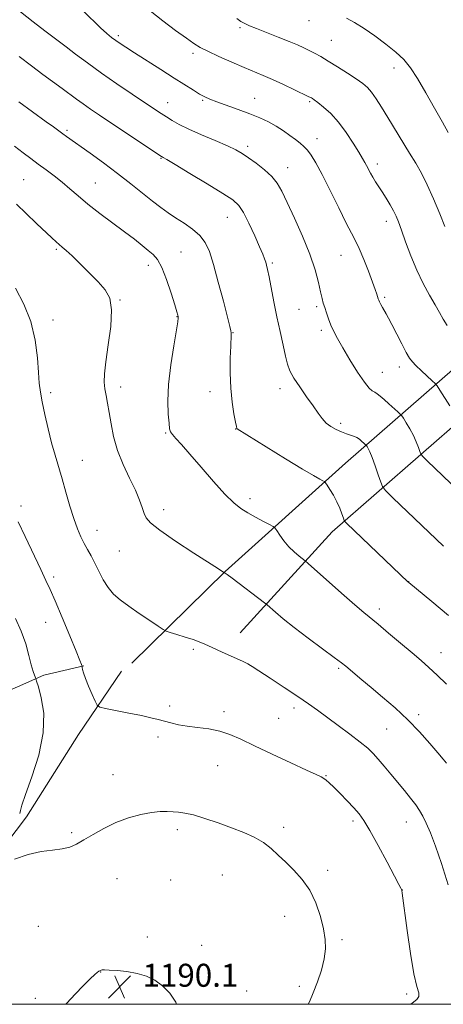
# Model space of a CAD drawing. Extents: x 2149800 to 2152700, y 329800 to 332700.
# Drawn here: x 2151249 to 2151396, y 330000 to 330343 of the extents above; entities that cross this region are included whole.
import ezdxf

# ---------------------------------------------------------------- set-up
doc = ezdxf.new("R2010")
doc.units = 0
doc.header["$MEASUREMENT"] = 0
for name, color, linetype, lineweight in [('DTM HARD BREAKLINE', 7, 'Continuous', 0), ('DTM SPOT ELEVATION', 2, 'Continuous', 13), ('GRID LINE', 7, 'Continuous', 0), ('INDEX CONTOUR', 41, 'Continuous', 13), ('INTERMEDIATE CONTOUR', 44, 'Continuous', 0), ('SPOT ELEVATION', 7, 'Continuous', 0)]:
    doc.layers.add(name, color=color, linetype=linetype, lineweight=lineweight)
doc.styles.add('Style-ITALICS', font='ITALICS.shx')

# ---------------------------------------------------------------- blocks, each defined once
blk = doc.blocks.new('SPOT')
at = {"layer": 'SPOT ELEVATION'}
for p, q in [((-3.91, -3.91), (3.82, 3.81)), ((-1.65, 3.77), (1.72, -3.93))]:
    blk.add_line(p, q, dxfattribs=at)

msp = doc.modelspace()

# ---------------------------------------------------------------- linework, layer by layer
at = {"layer": 'DTM HARD BREAKLINE'}
for points in [[(2151287.71, 330118.67, 1185.12), (2151320.15, 330150.66, 1181.96), (2151362.09, 330188.26, 1177.18), (2151411.17, 330231.08, 1169.11), (2151459.47, 330269.91, 1161.7), (2151511.36, 330306.78, 1155.01), (2151566.45, 330340.48, 1147.39), (2151626.35, 330366.25, 1141.47), (2151694.61, 330391.28, 1134.42), (2151768.01, 330420.7, 1128.42), (2151809.27, 330438.42, 1124.29), (2151857.64, 330464.53, 1119.34), (2151880.25, 330475.39, 1116.79)], [(2151325.43, 330129.21, 1183.34), (2151357.45, 330164.38, 1178.64), (2151403.75, 330204.79, 1171.67), (2151460.37, 330250.83, 1163.15), (2151509.08, 330287.68, 1156.47), (2151563.75, 330323.76, 1149.17), (2151624.84, 330350.74, 1142.16), (2151699.05, 330379.77, 1134.83), (2151784.75, 330414.03, 1127.53), (2151849.01, 330443.01, 1121.13), (2151869.26, 330449.09, 1119.14), (2151883.58, 330446.78, 1118.61)], [(2151183.83, 330009.72, 1195.29), (2151188.42, 330023.49, 1196.19), (2151192.7, 330041.41, 1196.91), (2151195.04, 330048.98, 1197.4), (2151200.92, 330064.52, 1197.68), (2151206.81, 330078.47, 1197.48), (2151214.72, 330087.26, 1195.86), (2151230.54, 330102.85, 1192.5), (2151257.12, 330114.53, 1187.47), (2151271.02, 330117.78, 1185.93)], [(2151212.55, 330009.72, 1188.62), (2151230.1, 330037.63, 1188.2), (2151251.02, 330065.19, 1187.51), (2151269.16, 330093.91, 1186.5), (2151284.15, 330115.87, 1185.36)]]:
    msp.add_polyline3d(points, dxfattribs=at)
at = {"layer": 'DTM SPOT ELEVATION'}
for p in [(2151325.33, 330339.8, 1168.24), (2151349.36, 330342.25, 1166.73), (2151283.01, 330337.03, 1171.69), (2151357.19, 330335.43, 1167.06), (2151308.97, 330330.89, 1170.38), (2151378.96, 330325.78, 1166.55), (2151330.49, 330315.27, 1171.19), (2151300.23, 330313.77, 1173.28), (2151312.39, 330314.51, 1172.17), (2151349.6, 330314.09, 1170.2), (2151265.18, 330304.06, 1177.73), (2151328.07, 330298.56, 1173.6), (2151352.15, 330301.16, 1171.36), (2151297.9, 330294.41, 1176.09), (2151341.98, 330291.16, 1173.3), (2151373.18, 330292.35, 1169.53), (2151250.01, 330286.97, 1181.08), (2151275.02, 330285.74, 1179.1), (2151320.94, 330273.8, 1176.83), (2151376.29, 330272.41, 1170.55), (2151261.48, 330262.7, 1182.21), (2151304.77, 330261.8, 1179.13), (2151360.52, 330260.61, 1172.84), (2151293.48, 330257.19, 1180.55), (2151336.55, 330257.94, 1175.77), (2151283.62, 330245.07, 1181.91), (2151375.74, 330245.99, 1171.75), (2151345.9, 330241.85, 1175.01), (2151352, 330242.7, 1174.28), (2151260.31, 330238.08, 1183.51), (2151303.48, 330239.33, 1180.05), (2151322.95, 330233.68, 1177.94), (2151353.68, 330234.54, 1174.37), (2151374.92, 330219.93, 1173.14), (2151380.76, 330221.75, 1172.53), (2151259.51, 330212.82, 1183.67), (2151283.81, 330214.79, 1181.49), (2151314.89, 330213.18, 1178.56), (2151339.3, 330214.27, 1176.52), (2151360.39, 330202.18, 1175.64), (2151299.54, 330198.84, 1180.13), (2151323.84, 330200.22, 1178.03), (2151270.51, 330189.34, 1183.17), (2151328.89, 330175.94, 1179.55), (2151249.13, 330173.4, 1185.61), (2151298.8, 330172.16, 1181.47), (2151275.61, 330164.97, 1183.31), (2151283.32, 330157.71, 1183), (2151260.56, 330148.68, 1185.63), (2151384.06, 330147.12, 1177.97), (2151373.85, 330137.51, 1179.54), (2151257.67, 330132.88, 1186.82), (2151309.06, 330123.48, 1184.26), (2151395.33, 330122.33, 1179.29), (2151328.7, 330118.08, 1184.01), (2151359.71, 330116.9, 1182.23), (2151300.83, 330103.81, 1185.73), (2151344.11, 330103.09, 1184.47), (2151319.79, 330101.87, 1185.56), (2151338.76, 330099.53, 1185.02), (2151387.58, 330100.81, 1181.59), (2151296.83, 330093.05, 1186.29), (2151376.43, 330095.83, 1182.97), (2151317.57, 330083.03, 1186.91), (2151281.19, 330079.86, 1187.24), (2151355.26, 330079.54, 1185.92), (2151340.5, 330061.63, 1187.65), (2151364.65, 330063.75, 1186.39), (2151383.21, 330063.38, 1184.75), (2151266.73, 330059.68, 1187.75), (2151303.59, 330060.82, 1188.4), (2151319.25, 330044.98, 1188.84), (2151355.89, 330046.66, 1187.69), (2151282.5, 330043.73, 1188.96), (2151301.22, 330043.29, 1189.04), (2151381.9, 330039.79, 1185.98), (2151340.94, 330030.6, 1188.56), (2151255.22, 330027.11, 1189.1), (2151293.07, 330023.38, 1189.7), (2151312, 330020.5, 1189.57), (2151360.88, 330022.55, 1187.77), (2151276.88, 330011.3, 1190.02), (2151327.64, 330004.68, 1189.17), (2151346.01, 330006.31, 1188.42), (2151383.4, 330003.6, 1186.3), (2151254.11, 330002.05, 1189.82)]:
    msp.add_point(p, dxfattribs=at)
at = {"layer": 'GRID LINE', "flags": 128}
msp.add_lwpolyline([(2150000, 330000), (2152500, 330000), (2152500, 332500), (2150000, 332500), (2150000, 330000)], dxfattribs=at)
at = {"layer": 'INDEX CONTOUR', "flags": 128}
for points, elevation in [([(2151397.493, 330236.212), (2151396.102, 330238.402), (2151394.798, 330240.677), (2151393.278, 330243.383), (2151391.331, 330246.79), (2151389.109, 330250.865), (2151386.857, 330255.498), (2151384.788, 330260.497), (2151383.008, 330265.33), (2151381.587, 330269.38), (2151380.549, 330272.234), (2151379.692, 330274.288), (2151378.761, 330276.138), (2151377.57, 330278.242), (2151376.212, 330280.501), (2151374.848, 330282.673), (2151372.524, 330286.249), (2151371.572, 330287.788), (2151370.745, 330289.268), (2151369.387, 330291.877), (2151368.775, 330292.978), (2151367.963, 330294.345), (2151366.689, 330296.462), (2151364.77, 330299.621), (2151362.349, 330303.346), (2151359.651, 330306.971), (2151356.912, 330309.947), (2151354.412, 330312.194), (2151352.441, 330313.749), (2151351.203, 330314.676), (2151350.535, 330315.151), (2151350.188, 330315.373), (2151349.865, 330315.555), (2151349.086, 330315.943), (2151344.272, 330318.26), (2151340.471, 330320.056), (2151336.682, 330321.792), (2151333.438, 330323.196), (2151326.839, 330325.934), (2151322.516, 330327.796), (2151317.999, 330329.808), (2151314.138, 330331.606), (2151311.48, 330332.978), (2151309.341, 330334.318), (2151306.731, 330336.17), (2151302.956, 330338.911), (2151298.495, 330342.252), (2151294.125, 330345.733)], 1170), ([(2151397.244, 330111.346), (2151393.927, 330114.56), (2151391.105, 330117.177), (2151388.386, 330119.577), (2151385.214, 330122.291), (2151381.254, 330125.653), (2151377.06, 330129.195), (2151373.407, 330132.244), (2151368.402, 330136.35), (2151365.262, 330139.036), (2151360.702, 330143.045), (2151349.125, 330153.357), (2151348.01, 330154.319), (2151345.89, 330155.964), (2151344.197, 330157.405), (2151342.369, 330159.22), (2151340.651, 330161.29), (2151339.2, 330163.294), (2151338.151, 330164.858), (2151337.523, 330165.748), (2151336.879, 330166.286), (2151335.666, 330166.935), (2151333.514, 330168.037), (2151330.789, 330169.473), (2151328.036, 330171.002), (2151325.618, 330172.526), (2151323.165, 330174.5), (2151320.121, 330177.524), (2151316.155, 330181.921), (2151311.82, 330186.918), (2151307.893, 330191.468), (2151304.983, 330194.758), (2151303.04, 330196.899), (2151301.851, 330198.24), (2151301.2, 330199.169), (2151300.871, 330200.269), (2151300.652, 330202.168), (2151300.398, 330205.375), (2151300.277, 330209.923), (2151300.522, 330215.726), (2151301.274, 330222.506), (2151302.275, 330229.185), (2151303.679, 330237.532), (2151303.866, 330238.832), (2151303.863, 330239.298), (2151303.755, 330239.783), (2151303.416, 330240.947), (2151302.666, 330243.396), (2151301.401, 330247.439), (2151299.812, 330252.168), (2151298.164, 330256.372), (2151296.646, 330259.16), (2151295.129, 330260.918), (2151293.405, 330262.352), (2151291.277, 330264.059), (2151288.584, 330266.198), (2151285.172, 330268.822), (2151276.57, 330275.229), (2151272.423, 330278.435), (2151269.002, 330281.286), (2151266.12, 330283.815), (2151263.435, 330286.125), (2151260.68, 330288.303), (2151257.887, 330290.373), (2151255.161, 330292.344), (2151252.549, 330294.257), (2151249.857, 330296.286), (2151246.832, 330298.637)], 1180), ([(2151303.284, 330000), (2151302.968, 330000.765), (2151300.885, 330003.884), (2151298.428, 330006.429), (2151295.763, 330008.369), (2151292.848, 330009.773), (2151289.589, 330010.739), (2151286.002, 330011.361), (2151282.55, 330011.721), (2151279.801, 330011.897), (2151278.157, 330011.96), (2151277.375, 330011.949), (2151277.041, 330011.891), (2151276.802, 330011.81), (2151276.543, 330011.683), (2151276.203, 330011.477), (2151275.693, 330011.115), (2151274.781, 330010.341), (2151273.197, 330008.853), (2151270.802, 330006.475), (2151267.951, 330003.527), (2151265.132, 330000.453), (2151264.745, 330000)], 1190)]:
    msp.add_lwpolyline(points, dxfattribs=dict(at, elevation=elevation))
at = {"layer": 'INTERMEDIATE CONTOUR', "flags": 128}
for points, elevation in [([(2151404.156, 330175.993), (2151390.497, 330189.148), (2151388.918, 330190.69), (2151388.25, 330191.524), (2151387.916, 330192.368), (2151387.438, 330193.781), (2151386.707, 330195.708), (2151385.706, 330197.936), (2151384.468, 330200.239), (2151383.214, 330202.332), (2151382.214, 330203.911), (2151381.622, 330204.808), (2151381.135, 330205.386), (2151380.335, 330206.138), (2151377.201, 330208.992), (2151375.509, 330210.496), (2151374.163, 330211.632), (2151373.122, 330212.42), (2151372.256, 330212.957), (2151371.406, 330213.428), (2151370.305, 330214.378), (2151368.657, 330216.438), (2151366.304, 330219.975), (2151363.631, 330224.292), (2151361.165, 330228.427), (2151359.31, 330231.646), (2151357.982, 330234.134), (2151356.98, 330236.306), (2151356.135, 330238.48), (2151355.416, 330240.58), (2151354.827, 330242.433), (2151354.353, 330243.98), (2151353.906, 330245.626), (2151353.381, 330247.891), (2151352.65, 330251.2), (2151351.502, 330255.594), (2151349.703, 330261.023), (2151347.156, 330267.286), (2151344.315, 330273.601), (2151341.767, 330279.042), (2151339.908, 330282.946), (2151338.34, 330285.716), (2151336.477, 330288.018), (2151333.914, 330290.365), (2151331.007, 330292.647), (2151328.297, 330294.598), (2151326.11, 330296.058), (2151323.912, 330297.299), (2151320.951, 330298.699), (2151316.756, 330300.521), (2151311.98, 330302.57), (2151307.56, 330304.535), (2151304.207, 330306.177), (2151301.748, 330307.545), (2151299.786, 330308.761), (2151297.905, 330309.98), (2151295.598, 330311.503), (2151287.814, 330316.695), (2151282.509, 330320.285), (2151277.124, 330324.029), (2151272.265, 330327.553), (2151268.149, 330330.64), (2151264.896, 330333.117), (2151260.234, 330336.621), (2151257.379, 330338.796), (2151253.395, 330341.879), (2151248.918, 330345.382)], 1174), ([(2151398.385, 330208.252), (2151394.871, 330213.755), (2151393.922, 330215.202), (2151393.24, 330216.04), (2151392.24, 330216.987), (2151388.465, 330220.473), (2151386.605, 330222.232), (2151385.331, 330223.537), (2151384.359, 330224.848), (2151383.233, 330226.81), (2151381.64, 330229.828), (2151378.189, 330236.508), (2151377.011, 330238.744), (2151376.199, 330240.237), (2151374.941, 330242.509), (2151374.371, 330243.563), (2151373.922, 330244.427), (2151373.634, 330245.032), (2151373.44, 330245.535), (2151372.938, 330247.108), (2151372.388, 330248.724), (2151371.449, 330251.329), (2151370.051, 330255.057), (2151368.423, 330259.227), (2151366.867, 330262.96), (2151365.562, 330265.713), (2151364.194, 330268.297), (2151362.329, 330271.861), (2151359.696, 330277.144), (2151356.7, 330283.233), (2151353.914, 330288.801), (2151351.775, 330292.824), (2151350.174, 330295.476), (2151348.865, 330297.239), (2151347.619, 330298.547), (2151346.273, 330299.684), (2151344.679, 330300.9), (2151342.73, 330302.367), (2151340.464, 330303.987), (2151337.959, 330305.591), (2151335.253, 330307.055), (2151332.232, 330308.441), (2151328.74, 330309.854), (2151324.75, 330311.354), (2151317.31, 330314.048), (2151314.875, 330314.964), (2151313.063, 330315.759), (2151311.313, 330316.705), (2151309.123, 330318.045), (2151302.464, 330322.311), (2151297.782, 330325.29), (2151288.61, 330331.106), (2151285.608, 330333.034), (2151283.608, 330334.357), (2151282.116, 330335.399), (2151280.676, 330336.473), (2151278.998, 330337.859), (2151276.829, 330339.827), (2151270.888, 330345.539)], 1172), ([(2151396.695, 330270.703), (2151394.908, 330275.086), (2151392.726, 330280.237), (2151390.499, 330285.183), (2151388.479, 330289.212), (2151386.52, 330292.679), (2151384.378, 330296.204), (2151376.748, 330308.6), (2151374.579, 330312.154), (2151372.74, 330315.077), (2151371.159, 330317.346), (2151369.714, 330319.016), (2151368.066, 330320.426), (2151365.83, 330321.991), (2151362.778, 330323.994), (2151359.332, 330326.191), (2151356.069, 330328.208), (2151353.436, 330329.76), (2151351.314, 330330.933), (2151349.449, 330331.897), (2151347.57, 330332.823), (2151345.344, 330333.839), (2151342.424, 330335.067), (2151338.65, 330336.564), (2151331.091, 330339.508), (2151328.651, 330340.51), (2151327.012, 330341.279), (2151325.68, 330342.036), (2151324.209, 330342.988)], 1168), ([(2151397.783, 330303.404), (2151395.787, 330306.918), (2151393.091, 330311.777), (2151390.064, 330317.189), (2151387.173, 330322.134), (2151384.728, 330325.868), (2151382.386, 330328.731), (2151379.643, 330331.338), (2151376.162, 330334.146), (2151372.282, 330336.993), (2151368.51, 330339.56), (2151365.245, 330341.606), (2151362.451, 330343.2)], 1166), ([(2151396.133, 330159.421), (2151378.567, 330176.252), (2151376.023, 330178.744), (2151374.923, 330180.157), (2151374.324, 330181.705), (2151373.479, 330184.264), (2151372.422, 330187.373), (2151371.383, 330190.235), (2151370.551, 330192.225), (2151369.948, 330193.422), (2151369.557, 330194.068), (2151369.338, 330194.401), (2151369.157, 330194.615), (2151367.069, 330196.511), (2151366.544, 330196.94), (2151365.976, 330197.283), (2151365.161, 330197.621), (2151362.403, 330198.534), (2151360.645, 330199.183), (2151358.795, 330200.003), (2151356.984, 330201.02), (2151355.348, 330202.265), (2151353.945, 330203.788), (2151352.532, 330205.729), (2151350.785, 330208.26), (2151348.526, 330211.431), (2151346.121, 330214.831), (2151344.074, 330217.931), (2151342.747, 330220.403), (2151341.913, 330222.72), (2151341.202, 330225.555), (2151340.323, 330229.411), (2151339.294, 330234.096), (2151338.211, 330239.249), (2151337.167, 330244.48), (2151335.492, 330253.128), (2151334.975, 330255.652), (2151334.61, 330257.193), (2151334.295, 330258.261), (2151333.91, 330259.362), (2151333.264, 330260.983), (2151332.152, 330263.602), (2151330.464, 330267.452), (2151328.48, 330271.762), (2151326.581, 330275.512), (2151324.927, 330278.015), (2151322.816, 330279.913), (2151319.328, 330282.182), (2151313.966, 330285.474), (2151307.927, 330289.14), (2151302.828, 330292.212), (2151299.878, 330293.967), (2151298.652, 330294.673), (2151298.316, 330294.846), (2151298.055, 330294.995), (2151297.13, 330295.601), (2151276.508, 330309.365), (2151273.321, 330311.516), (2151270.72, 330313.322), (2151268.408, 330314.997), (2151263.49, 330318.649), (2151256.76, 330323.557), (2151252.771, 330326.516), (2151248.504, 330329.761)], 1176), ([(2151397.945, 330135.244), (2151392.123, 330140.15), (2151384.112, 330146.737), (2151383.774, 330147.032), (2151362.569, 330167.258), (2151361.945, 330167.886), (2151361.624, 330168.393), (2151361.332, 330169.217), (2151360.838, 330170.678), (2151360.092, 330172.647), (2151359.089, 330174.882), (2151357.866, 330177.136), (2151356.637, 330179.147), (2151355.66, 330180.649), (2151355.095, 330181.479), (2151354.712, 330181.875), (2151354.18, 330182.174), (2151353.122, 330182.731), (2151350.964, 330183.954), (2151347.083, 330186.266), (2151341.24, 330189.842), (2151324.422, 330200.213), (2151324.27, 330200.399), (2151324.084, 330201.042), (2151323.746, 330202.62), (2151323.196, 330205.487), (2151322.583, 330209.49), (2151322.113, 330214.352), (2151321.937, 330219.711), (2151321.979, 330224.862), (2151322.111, 330229.017), (2151322.29, 330232.983), (2151322.298, 330233.693), (2151322.208, 330234.364), (2151321.844, 330235.866), (2151319.558, 330244.646), (2151317.801, 330251.284), (2151316.097, 330257.467), (2151314.685, 330261.995), (2151313.27, 330265.138), (2151311.422, 330267.535), (2151308.859, 330269.713), (2151305.88, 330271.758), (2151302.931, 330273.642), (2151300.319, 330275.391), (2151297.786, 330277.235), (2151294.938, 330279.452), (2151287.371, 330285.52), (2151282.775, 330289.092), (2151277.862, 330292.752), (2151273.164, 330296.15), (2151265.014, 330301.945), (2151263.693, 330302.901), (2151260.409, 330305.312), (2151257.948, 330307.102), (2151248.382, 330313.997)], 1178), ([(2151397.275, 330083.898), (2151396.109, 330085.3), (2151394.229, 330087.522), (2151391.439, 330090.789), (2151387.875, 330094.78), (2151383.752, 330099.031), (2151379.312, 330103.136), (2151374.915, 330106.902), (2151370.945, 330110.188), (2151367.712, 330112.881), (2151362.146, 330117.605), (2151360.648, 330118.786), (2151358.113, 330120.685), (2151354.014, 330123.714), (2151349.056, 330127.405), (2151344.249, 330131.074), (2151340.422, 330134.145), (2151337.664, 330136.48), (2151334.863, 330138.953), (2151333.904, 330139.727), (2151322.621, 330148.263), (2151320.875, 330149.561), (2151320.165, 330150.068), (2151319.978, 330150.175), (2151319.744, 330150.256), (2151317.863, 330151.478), (2151309.25, 330157.025), (2151302.904, 330161.186), (2151297.434, 330164.94), (2151294.178, 330167.504), (2151292.667, 330169.251), (2151291.983, 330170.838), (2151291.328, 330172.836), (2151290.384, 330175.467), (2151288.954, 330178.858), (2151286.95, 330183.065), (2151284.726, 330187.816), (2151282.747, 330192.761), (2151281.363, 330197.574), (2151280.462, 330202.03), (2151279.816, 330205.93), (2151279.245, 330209.144), (2151278.745, 330211.82), (2151278.358, 330214.175), (2151278.141, 330216.506), (2151278.199, 330219.423), (2151278.657, 330223.614), (2151279.525, 330229.432), (2151280.378, 330235.88), (2151280.682, 330241.623), (2151280.012, 330245.703), (2151278.393, 330248.646), (2151275.958, 330251.353), (2151272.911, 330254.477), (2151269.718, 330257.695), (2151266.913, 330260.438), (2151264.895, 330262.294), (2151263.495, 330263.482), (2151262.409, 330264.373), (2151261.321, 330265.333), (2151259.862, 330266.693), (2151254.492, 330271.744), (2151250.898, 330275.149), (2151247.565, 330278.386)], 1182), ([(2151397.769, 330041.553), (2151395.461, 330049.052), (2151393.388, 330055.085), (2151391.619, 330059.631), (2151390.163, 330062.976), (2151388.982, 330065.434), (2151387.851, 330067.426), (2151386.498, 330069.403), (2151384.721, 330071.718), (2151382.592, 330074.351), (2151377.856, 330080.1), (2151375.548, 330082.881), (2151373.487, 330085.311), (2151371.712, 330087.281), (2151369.801, 330089.117), (2151367.212, 330091.259), (2151363.613, 330093.997), (2151359.496, 330097.028), (2151352.273, 330102.31), (2151349.141, 330104.571), (2151345.441, 330107.14), (2151340.751, 330110.284), (2151335.875, 330113.499), (2151331.922, 330116.088), (2151329.612, 330117.584), (2151328.11, 330118.445), (2151326.194, 330119.36), (2151319.156, 330122.59), (2151315.618, 330124.199), (2151313.087, 330125.329), (2151311.128, 330126.135), (2151309.025, 330126.886), (2151306.298, 330127.782), (2151303.41, 330128.698), (2151301.058, 330129.432), (2151299.671, 330129.895), (2151298.594, 330130.445), (2151296.905, 330131.556), (2151293.966, 330133.535), (2151290.283, 330136.034), (2151286.649, 330138.545), (2151283.685, 330140.702), (2151281.348, 330142.726), (2151279.424, 330144.983), (2151277.733, 330147.72), (2151276.208, 330150.697), (2151274.821, 330153.553), (2151273.535, 330156.021), (2151272.32, 330158.224), (2151271.145, 330160.379), (2151269.975, 330162.714), (2151268.775, 330165.497), (2151267.506, 330169.006), (2151266.149, 330173.381), (2151264.762, 330178.196), (2151263.421, 330182.89), (2151260.997, 330191.07), (2151259.812, 330195.369), (2151258.596, 330200.267), (2151257.453, 330205.264), (2151256.522, 330209.66), (2151255.898, 330213.035), (2151255.499, 330216.1), (2151255.203, 330219.844), (2151254.842, 330224.98), (2151254.095, 330231.107), (2151252.591, 330237.546), (2151250.131, 330243.683), (2151247.183, 330249.171)], 1184), ([(2151384.841, 330000), (2151385.305, 330000.386), (2151386.874, 330001.728), (2151387.614, 330002.758), (2151387.569, 330003.942), (2151386.923, 330006.208), (2151385.898, 330010.601), (2151384.708, 330017.632), (2151383.554, 330025.68), (2151381.811, 330038.636), (2151381.652, 330039.605), (2151381.597, 330039.809), (2151381.518, 330040.006), (2151381.323, 330040.407), (2151380.669, 330041.668), (2151379.148, 330044.561), (2151376.55, 330049.477), (2151373.432, 330055.292), (2151370.551, 330060.503), (2151368.443, 330064.01), (2151366.771, 330066.324), (2151364.983, 330068.358), (2151362.691, 330070.791), (2151360.204, 330073.365), (2151358.001, 330075.588), (2151356.436, 330077.094), (2151355.376, 330078.008), (2151354.564, 330078.587), (2151353.649, 330079.107), (2151351.911, 330079.943), (2151348.535, 330081.496), (2151343.074, 330083.996), (2151336.561, 330087.003), (2151330.395, 330089.908), (2151325.62, 330092.219), (2151321.848, 330093.912), (2151318.332, 330095.074), (2151314.514, 330095.818), (2151310.595, 330096.316), (2151306.962, 330096.761), (2151303.907, 330097.301), (2151301.339, 330097.914), (2151299.072, 330098.535), (2151296.875, 330099.122), (2151294.342, 330099.739), (2151291.023, 330100.471), (2151286.719, 330101.361), (2151278.592, 330102.979), (2151276.551, 330103.445), (2151275.596, 330104.079), (2151274.911, 330105.426), (2151273.871, 330107.816), (2151272.633, 330110.728), (2151271.548, 330113.428), (2151270.884, 330115.338), (2151270.571, 330116.514), (2151270.455, 330117.168), (2151270.37, 330117.681), (2151270.318, 330117.855), (2151270.167, 330118.288), (2151269.618, 330119.689), (2151268.322, 330122.878), (2151266.096, 330128.266), (2151263.439, 330134.632), (2151261.019, 330140.348), (2151259.288, 330144.301), (2151257.832, 330147.447), (2151256.017, 330151.26), (2151250.567, 330162.778), (2151248.109, 330167.928)], 1186), ([(2151248.683, 330066.386), (2151248.932, 330067.411), (2151249.474, 330069.311), (2151250.738, 330073.03), (2151252.923, 330079.139), (2151255.296, 330086.714), (2151256.891, 330094.461), (2151257.034, 330101.258), (2151256.207, 330106.672), (2151255.184, 330110.44), (2151254.567, 330112.471), (2151254.287, 330113.341), (2151253.808, 330114.512), (2151253.355, 330115.841), (2151252.73, 330118.069), (2151251.902, 330121.365), (2151250.765, 330125.436), (2151249.2, 330129.875), (2151247.175, 330134.282)], 1188), ([(2151349.126, 330000), (2151349.554, 330000.852), (2151350.869, 330004.025), (2151352.309, 330007.839), (2151353.672, 330011.93), (2151354.687, 330015.838), (2151355.137, 330019.263), (2151355.025, 330022.554), (2151354.413, 330026.219), (2151353.342, 330030.589), (2151351.777, 330035.279), (2151349.666, 330039.723), (2151347.021, 330043.486), (2151344.106, 330046.646), (2151341.248, 330049.409), (2151338.673, 330051.941), (2151336.186, 330054.252), (2151333.491, 330056.313), (2151330.336, 330058.12), (2151326.661, 330059.78), (2151322.448, 330061.421), (2151317.787, 330063.112), (2151313.161, 330064.679), (2151309.159, 330065.885), (2151306.194, 330066.568), (2151303.984, 330066.863), (2151302.074, 330066.981), (2151300.044, 330067.073), (2151297.627, 330067.041), (2151294.59, 330066.728), (2151290.803, 330066.003), (2151286.535, 330064.836), (2151282.155, 330063.225), (2151277.996, 330061.223), (2151274.245, 330059.099), (2151271.053, 330057.18), (2151268.465, 330055.724), (2151266.094, 330054.716), (2151263.449, 330054.072), (2151260.139, 330053.662), (2151256.176, 330053.158), (2151251.67, 330052.181), (2151246.84, 330050.514)], 1188)]:
    msp.add_lwpolyline(points, dxfattribs=dict(at, elevation=elevation))

# ---------------------------------------------------------------- block references
at = {"layer": 'SPOT ELEVATION'}
msp.add_blockref('SPOT', (2151283.451, 330006.104, 1190.136), dxfattribs=at)

# ---------------------------------------------------------------- texts
at = {"layer": 'SPOT ELEVATION', "style": 'Style-ITALICS'}
msp.add_text('1190.1', height=8, dxfattribs=at).set_placement((2151291.451, 330006.104, 1190.136))

doc.saveas('drawing.dxf')
